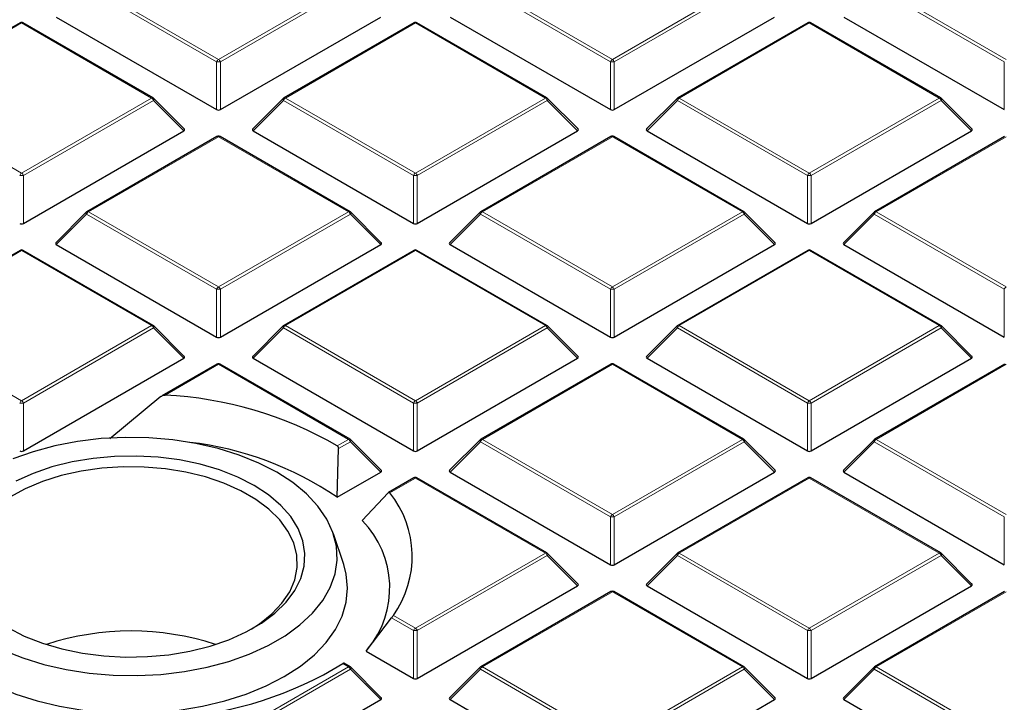
# Model space of a CAD drawing. Units: millimetres. Extents: x 0 to 420, y 0 to 297.
# Drawn here: x 269 to 287, y 189 to 202 of the extents above; entities that cross this region are included whole.
import ezdxf

# ---------------------------------------------------------------- set-up
doc = ezdxf.new("R2010")
doc.units = ezdxf.units.MM

msp = doc.modelspace()

# ---------------------------------------------------------------- linework, layer by layer
at = {"color": 8, "linetype": 'Continuous', "lineweight": 18}
for p, q in [((272.3368, 201.1856), (269.9363, 202.5714)), ((269.9713, 202.615), (272.3718, 201.2291)), ((272.3718, 201.2291), (274.7724, 202.615)), ((274.8074, 202.5714), (272.4068, 201.1856)), ((279.6099, 201.1856), (277.2094, 202.5714)), ((277.2443, 202.615), (279.6449, 201.2291)), ((279.6449, 201.2291), (282.0455, 202.615)), ((282.0805, 202.5714), (279.6799, 201.1856)), ((286.883, 201.1856), (284.4825, 202.5714)), ((284.5174, 202.615), (286.918, 201.2291)), ((268.7353, 201.9015), (266.3347, 200.5156)), ((271.1359, 200.5156), (268.7353, 201.9015)), ((276.0084, 201.9015), (273.6078, 200.5156)), ((278.409, 200.5156), (276.0084, 201.9015)), ((283.2815, 201.9015), (280.8809, 200.5156)), ((285.6821, 200.5156), (283.2815, 201.9015)), ((272.3368, 200.3025), (272.3368, 201.1856)), ((272.4068, 201.1856), (272.4068, 200.3025)), ((279.6099, 200.3025), (279.6099, 201.1856)), ((279.6799, 201.1856), (279.6799, 200.3025)), ((286.883, 200.3025), (286.883, 201.1856)), ((266.3347, 200.5156), (268.7353, 199.1298)), ((268.7353, 199.1298), (271.1359, 200.5156)), ((271.1709, 200.4721), (268.7703, 199.0863)), ((271.7308, 199.9122), (271.1709, 200.4721)), ((273.5728, 200.4721), (273.0129, 199.9122)), ((275.9734, 199.0863), (273.5728, 200.4721)), ((273.6078, 200.5156), (276.0084, 199.1298)), ((276.0084, 199.1298), (278.409, 200.5156)), ((278.444, 200.4721), (276.0434, 199.0863)), ((279.0039, 199.9122), (278.444, 200.4721)), ((280.8459, 200.4721), (280.286, 199.9122)), ((283.2465, 199.0863), (280.8459, 200.4721)), ((280.8809, 200.5156), (283.2815, 199.1298)), ((283.2815, 199.1298), (285.6821, 200.5156)), ((285.7171, 200.4721), (283.3165, 199.0863)), ((286.277, 199.9122), (285.7171, 200.4721)), ((272.3718, 199.8021), (269.9713, 198.4163)), ((274.7724, 198.4163), (272.3718, 199.8021)), ((279.6449, 199.8021), (277.2443, 198.4163)), ((282.0455, 198.4163), (279.6449, 199.8021)), ((286.918, 199.8021), (284.5174, 198.4163)), ((268.7703, 199.0863), (268.7703, 198.2031)), ((275.9734, 198.2031), (275.9734, 199.0863)), ((276.0434, 199.0863), (276.0434, 198.2031)), ((283.2465, 198.2031), (283.2465, 199.0863)), ((283.3165, 199.0863), (283.3165, 198.2031)), ((269.9713, 198.4163), (272.3718, 197.0305)), ((272.3718, 197.0305), (274.7724, 198.4163)), ((277.2443, 198.4163), (279.6449, 197.0305)), ((279.6449, 197.0305), (282.0455, 198.4163)), ((284.5174, 198.4163), (286.918, 197.0305)), ((269.9363, 198.3728), (269.3764, 197.8128)), ((272.3368, 196.9869), (269.9363, 198.3728)), ((274.8074, 198.3728), (272.4068, 196.9869)), ((275.3673, 197.8128), (274.8074, 198.3728)), ((277.2094, 198.3728), (276.6495, 197.8128)), ((279.6099, 196.9869), (277.2094, 198.3728)), ((282.0805, 198.3728), (279.6799, 196.9869)), ((282.6404, 197.8128), (282.0805, 198.3728)), ((284.4825, 198.3728), (283.9226, 197.8128)), ((286.883, 196.9869), (284.4825, 198.3728)), ((268.7353, 197.7028), (266.3347, 196.317)), ((271.1359, 196.317), (268.7353, 197.7028)), ((276.0084, 197.7028), (273.6078, 196.317)), ((278.409, 196.317), (276.0084, 197.7028)), ((283.2815, 197.7028), (280.8809, 196.317)), ((285.6821, 196.317), (283.2815, 197.7028)), ((272.3368, 196.1038), (272.3368, 196.9869)), ((272.4068, 196.9869), (272.4068, 196.1038)), ((279.6099, 196.1038), (279.6099, 196.9869)), ((279.6799, 196.9869), (279.6799, 196.1038)), ((286.883, 196.1038), (286.883, 196.9869)), ((266.3347, 196.317), (268.7353, 194.9311)), ((268.7353, 194.9311), (271.1359, 196.317)), ((271.1709, 196.2734), (268.7703, 194.8876)), ((271.7308, 195.7135), (271.1709, 196.2734)), ((273.5728, 196.2734), (273.0129, 195.7135)), ((275.9734, 194.8876), (273.5728, 196.2734)), ((273.6078, 196.317), (276.0084, 194.9311)), ((276.0084, 194.9311), (278.409, 196.317)), ((278.444, 196.2734), (276.0434, 194.8876)), ((279.0039, 195.7135), (278.444, 196.2734)), ((280.8459, 196.2734), (280.286, 195.7135)), ((283.2465, 194.8876), (280.8459, 196.2734)), ((280.8809, 196.317), (283.2815, 194.9311)), ((283.2815, 194.9311), (285.6821, 196.317)), ((285.7171, 196.2734), (283.3165, 194.8876)), ((286.277, 195.7135), (285.7171, 196.2734)), ((272.3718, 195.6035), (271.3853, 195.0339)), ((274.7724, 194.2176), (272.3718, 195.6035)), ((279.6449, 195.6035), (277.2443, 194.2176)), ((282.0455, 194.2176), (279.6449, 195.6035)), ((286.918, 195.6035), (284.5174, 194.2176)), ((268.7703, 194.8876), (268.7703, 194.0045)), ((275.9734, 194.0045), (275.9734, 194.8876)), ((276.0434, 194.8876), (276.0434, 194.0045)), ((283.2465, 194.0045), (283.2465, 194.8876)), ((283.3165, 194.8876), (283.3165, 194.0045)), ((274.5644, 194.0975), (274.7724, 194.2176)), ((277.2443, 194.2176), (279.6449, 192.8318)), ((279.6449, 192.8318), (282.0455, 194.2176)), ((284.5174, 194.2176), (286.918, 192.8318)), ((274.8074, 194.1741), (274.5863, 194.0464)), ((275.3673, 193.6142), (274.8074, 194.1741)), ((277.2094, 194.1741), (276.6495, 193.6142)), ((279.6099, 192.7883), (277.2094, 194.1741)), ((282.0805, 194.1741), (279.6799, 192.7883)), ((282.6404, 193.6142), (282.0805, 194.1741)), ((284.4825, 194.1741), (283.9226, 193.6142)), ((286.883, 192.7883), (284.4825, 194.1741)), ((276.0084, 193.5041), (275.5375, 193.2323)), ((278.409, 192.1183), (276.0084, 193.5041)), ((283.2815, 193.5041), (280.8809, 192.1183)), ((285.6821, 192.1183), (283.2815, 193.5041)), ((279.6099, 191.9051), (279.6099, 192.7883)), ((279.6799, 192.7883), (279.6799, 191.9051)), ((286.883, 191.9051), (286.883, 192.7883)), ((276.0084, 190.7325), (278.409, 192.1183)), ((278.444, 192.0748), (276.0434, 190.6889)), ((279.0039, 191.5148), (278.444, 192.0748)), ((280.8459, 192.0748), (280.286, 191.5148)), ((283.2465, 190.6889), (280.8459, 192.0748)), ((280.8809, 192.1183), (283.2815, 190.7325)), ((283.2815, 190.7325), (285.6821, 192.1183)), ((285.7171, 192.0748), (283.3165, 190.6889)), ((286.277, 191.5148), (285.7171, 192.0748)), ((279.6449, 191.4048), (277.2443, 190.019)), ((282.0455, 190.019), (279.6449, 191.4048)), ((286.918, 191.4048), (284.5174, 190.019)), ((275.9734, 190.6889), (275.5682, 190.9228)), ((275.6007, 190.9678), (276.0084, 190.7325)), ((275.9734, 189.8058), (275.9734, 190.6889)), ((276.0434, 190.6889), (276.0434, 189.8058)), ((283.2465, 189.8058), (283.2465, 190.6889)), ((283.3165, 190.6889), (283.3165, 189.8058)), ((272.3718, 188.6331), (274.7724, 190.019)), ((274.7724, 190.019), (274.668, 190.0792)), ((277.2443, 190.019), (279.6449, 188.6331)), ((279.6449, 188.6331), (282.0455, 190.019)), ((284.5174, 190.019), (286.918, 188.6331)), ((274.8074, 189.9754), (272.4068, 188.5896)), ((275.3673, 189.4155), (274.8074, 189.9754)), ((277.2094, 189.9754), (276.6495, 189.4155)), ((279.6099, 188.5896), (277.2094, 189.9754)), ((282.0805, 189.9754), (279.6799, 188.5896)), ((282.6404, 189.4155), (282.0805, 189.9754)), ((284.4825, 189.9754), (283.9226, 189.4155)), ((286.883, 188.5896), (284.4825, 189.9754))]:
    msp.add_line(p, q, dxfattribs=at)
at = {"color": 7, "linetype": 'Continuous', "lineweight": 25}
for p, q in [((269.3764, 202.0115), (272.3368, 200.3025)), ((272.4068, 200.3025), (275.3673, 202.0115)), ((276.6495, 202.0115), (279.6099, 200.3025)), ((279.6799, 200.3025), (282.6404, 202.0115)), ((283.9226, 202.0115), (286.883, 200.3025)), ((268.7067, 201.9043), (266.3061, 200.5185)), ((271.1644, 200.5185), (268.7639, 201.9043)), ((275.9798, 201.9043), (273.5792, 200.5185)), ((278.4375, 200.5185), (276.037, 201.9043)), ((283.2529, 201.9043), (280.8523, 200.5185)), ((285.7106, 200.5185), (283.3101, 201.9043)), ((271.7398, 199.9459), (271.1763, 200.5094)), ((273.5674, 200.5094), (273.0039, 199.9459)), ((279.0129, 199.9459), (278.4494, 200.5094)), ((280.8405, 200.5094), (280.277, 199.9459)), ((286.286, 199.9459), (285.7225, 200.5094)), ((268.7703, 198.2031), (271.7308, 199.9122)), ((273.0129, 199.9122), (275.9734, 198.2031)), ((276.0434, 198.2031), (279.0039, 199.9122)), ((280.286, 199.9122), (283.2465, 198.2031)), ((283.3165, 198.2031), (286.277, 199.9122)), ((272.3433, 199.805), (269.9427, 198.4191)), ((274.801, 198.4191), (272.4004, 199.805)), ((279.6164, 199.805), (277.2158, 198.4191)), ((282.0741, 198.4191), (279.6735, 199.805)), ((286.8895, 199.805), (284.4889, 198.4191)), ((269.9308, 198.41), (269.3674, 197.8465)), ((275.3763, 197.8465), (274.8128, 198.41)), ((277.2039, 198.41), (276.6404, 197.8465)), ((282.6494, 197.8465), (282.0859, 198.41)), ((284.477, 198.41), (283.9135, 197.8465)), ((268.7067, 197.7056), (266.3061, 196.3198)), ((271.1644, 196.3198), (268.7639, 197.7056)), ((269.3764, 197.8128), (272.3368, 196.1038)), ((272.4068, 196.1038), (275.3673, 197.8128)), ((275.9798, 197.7056), (273.5792, 196.3198)), ((278.4375, 196.3198), (276.037, 197.7056)), ((276.6495, 197.8128), (279.6099, 196.1038)), ((279.6799, 196.1038), (282.6404, 197.8128)), ((283.2529, 197.7056), (280.8523, 196.3198)), ((285.7106, 196.3198), (283.3101, 197.7056)), ((283.9226, 197.8128), (286.883, 196.1038)), ((271.7398, 195.7472), (271.1763, 196.3107)), ((273.5674, 196.3107), (273.0039, 195.7472)), ((279.0129, 195.7472), (278.4494, 196.3107)), ((280.8405, 196.3107), (280.277, 195.7472)), ((286.286, 195.7472), (285.7225, 196.3107)), ((268.7703, 194.0045), (271.7308, 195.7135)), ((273.0129, 195.7135), (275.9734, 194.0045)), ((276.0434, 194.0045), (279.0039, 195.7135)), ((280.286, 195.7135), (283.2465, 194.0045)), ((283.3165, 194.0045), (286.277, 195.7135)), ((272.3433, 195.6063), (271.3255, 195.0187)), ((274.801, 194.2205), (272.4004, 195.6063)), ((279.6164, 195.6063), (277.2158, 194.2205)), ((282.0741, 194.2205), (279.6735, 195.6063)), ((286.8895, 195.6063), (284.4889, 194.2205)), ((271.3076, 195.0062), (270.3653, 194.2255)), ((275.3763, 193.6478), (274.8128, 194.2114)), ((277.2039, 194.2114), (276.6404, 193.6478)), ((282.6494, 193.6478), (282.0859, 194.2114)), ((284.477, 194.2114), (283.9135, 193.6478)), ((274.5601, 193.1482), (274.5863, 194.0464)), ((274.5601, 193.1482), (275.3673, 193.6142)), ((275.9798, 193.5069), (275.5128, 193.2373)), ((278.4375, 192.1211), (276.037, 193.5069)), ((276.6495, 193.6142), (279.6099, 191.9051)), ((279.6799, 191.9051), (282.6404, 193.6142)), ((283.2529, 193.5069), (280.8523, 192.1211)), ((285.7106, 192.1211), (283.3101, 193.5069)), ((283.9226, 193.6142), (286.883, 191.9051)), ((275.5038, 193.2299), (275.0272, 192.7181)), ((274.6835, 191.9094), (274.4956, 192.4717)), ((279.0129, 191.5485), (278.4494, 192.112)), ((280.8405, 192.112), (280.277, 191.5485)), ((286.286, 191.5485), (285.7225, 192.112)), ((276.0434, 189.8058), (279.0039, 191.5148)), ((280.286, 191.5148), (283.2465, 189.8058)), ((283.3165, 189.8058), (286.277, 191.5148)), ((279.6164, 191.4076), (277.2158, 190.0218)), ((282.0741, 190.0218), (279.6735, 191.4076)), ((286.8895, 191.4076), (284.4889, 190.0218)), ((275.0985, 190.3109), (275.5682, 190.9228)), ((275.0985, 190.3109), (275.9734, 189.8058)), ((274.801, 190.0218), (274.6877, 190.0872)), ((275.3763, 189.4492), (274.8128, 190.0127)), ((277.2039, 190.0127), (276.6404, 189.4492)), ((282.6494, 189.4492), (282.0859, 190.0127)), ((284.477, 190.0127), (283.9135, 189.4492)), ((272.4068, 187.7065), (275.3673, 189.4155)), ((276.6495, 189.4155), (279.6099, 187.7065)), ((279.6799, 187.7065), (282.6404, 189.4155)), ((283.9226, 189.4155), (286.883, 187.7065))]:
    msp.add_line(p, q, dxfattribs=at)
at = {"color": 8, "linetype": 'Continuous', "lineweight": 18, "flags": 128}
for points in [[(271.1763, 200.5094), (271.1778, 200.5076), (271.1795, 200.5035), (271.1801, 200.4985), (271.1795, 200.4927), (271.1778, 200.4862), (271.1748, 200.4793), (271.1709, 200.4721)], [(273.5728, 200.4721), (273.5688, 200.4793), (273.5659, 200.4862), (273.5641, 200.4927), (273.5635, 200.4985), (273.5641, 200.5035), (273.5659, 200.5076), (273.5674, 200.5094)], [(278.4494, 200.5094), (278.4509, 200.5076), (278.4526, 200.5035), (278.4532, 200.4985), (278.4526, 200.4927), (278.4509, 200.4862), (278.4479, 200.4793), (278.444, 200.4721)], [(280.8459, 200.4721), (280.8419, 200.4793), (280.839, 200.4862), (280.8372, 200.4927), (280.8366, 200.4985), (280.8372, 200.5035), (280.839, 200.5076), (280.8405, 200.5094)], [(285.7225, 200.5094), (285.724, 200.5076), (285.7257, 200.5035), (285.7263, 200.4985), (285.7257, 200.4927), (285.724, 200.4862), (285.721, 200.4793), (285.7171, 200.4721)], [(269.9363, 198.3728), (269.9323, 198.38), (269.9294, 198.3869), (269.9276, 198.3933), (269.927, 198.3991), (269.9276, 198.4042), (269.9294, 198.4082), (269.9308, 198.41)], [(274.8128, 198.41), (274.8143, 198.4082), (274.8161, 198.4042), (274.8167, 198.3991), (274.8161, 198.3933), (274.8143, 198.3869), (274.8114, 198.38), (274.8074, 198.3728)], [(277.2094, 198.3728), (277.2054, 198.38), (277.2025, 198.3869), (277.2007, 198.3933), (277.2001, 198.3991), (277.2007, 198.4042), (277.2025, 198.4082), (277.2039, 198.41)], [(282.0859, 198.41), (282.0874, 198.4082), (282.0892, 198.4042), (282.0898, 198.3991), (282.0892, 198.3933), (282.0874, 198.3869), (282.0845, 198.38), (282.0805, 198.3728)], [(284.4825, 198.3728), (284.4785, 198.38), (284.4756, 198.3869), (284.4738, 198.3933), (284.4732, 198.3991), (284.4738, 198.4042), (284.4756, 198.4082), (284.477, 198.41)], [(271.1763, 196.3107), (271.1778, 196.3089), (271.1795, 196.3048), (271.1801, 196.2998), (271.1795, 196.294), (271.1778, 196.2875), (271.1748, 196.2806), (271.1709, 196.2734)], [(273.5728, 196.2734), (273.5688, 196.2806), (273.5659, 196.2875), (273.5641, 196.294), (273.5635, 196.2998), (273.5641, 196.3048), (273.5659, 196.3089), (273.5674, 196.3107)], [(278.4494, 196.3107), (278.4509, 196.3089), (278.4526, 196.3048), (278.4532, 196.2998), (278.4526, 196.294), (278.4509, 196.2875), (278.4479, 196.2806), (278.444, 196.2734)], [(280.8459, 196.2734), (280.8419, 196.2806), (280.839, 196.2875), (280.8372, 196.294), (280.8366, 196.2998), (280.8372, 196.3048), (280.839, 196.3089), (280.8405, 196.3107)], [(285.7225, 196.3107), (285.724, 196.3089), (285.7257, 196.3048), (285.7263, 196.2998), (285.7257, 196.294), (285.724, 196.2875), (285.721, 196.2806), (285.7171, 196.2734)], [(274.8128, 194.2114), (274.8143, 194.2096), (274.8161, 194.2055), (274.8167, 194.2005), (274.8161, 194.1947), (274.8143, 194.1882), (274.8114, 194.1813), (274.8074, 194.1741)], [(277.2094, 194.1741), (277.2054, 194.1813), (277.2025, 194.1882), (277.2007, 194.1947), (277.2001, 194.2005), (277.2007, 194.2055), (277.2025, 194.2096), (277.2039, 194.2114)], [(282.0859, 194.2114), (282.0874, 194.2096), (282.0892, 194.2055), (282.0898, 194.2005), (282.0892, 194.1947), (282.0874, 194.1882), (282.0845, 194.1813), (282.0805, 194.1741)], [(284.4825, 194.1741), (284.4785, 194.1813), (284.4756, 194.1882), (284.4738, 194.1947), (284.4732, 194.2005), (284.4738, 194.2055), (284.4756, 194.2096), (284.477, 194.2114)], [(278.4494, 192.112), (278.4509, 192.1102), (278.4526, 192.1062), (278.4532, 192.1011), (278.4526, 192.0953), (278.4509, 192.0889), (278.4479, 192.082), (278.444, 192.0748)], [(280.8459, 192.0748), (280.8419, 192.082), (280.839, 192.0889), (280.8372, 192.0953), (280.8366, 192.1011), (280.8372, 192.1062), (280.839, 192.1102), (280.8405, 192.112)], [(285.7225, 192.112), (285.724, 192.1102), (285.7257, 192.1062), (285.7263, 192.1011), (285.7257, 192.0953), (285.724, 192.0889), (285.721, 192.082), (285.7171, 192.0748)], [(274.8128, 190.0127), (274.8143, 190.0109), (274.8161, 190.0068), (274.8167, 190.0018), (274.8161, 189.996), (274.8143, 189.9895), (274.8114, 189.9826), (274.8074, 189.9754)], [(277.2094, 189.9754), (277.2054, 189.9826), (277.2025, 189.9895), (277.2007, 189.996), (277.2001, 190.0018), (277.2007, 190.0068), (277.2025, 190.0109), (277.2039, 190.0127)], [(282.0859, 190.0127), (282.0874, 190.0109), (282.0892, 190.0068), (282.0898, 190.0018), (282.0892, 189.996), (282.0874, 189.9895), (282.0845, 189.9826), (282.0805, 189.9754)], [(284.4825, 189.9754), (284.4785, 189.9826), (284.4756, 189.9895), (284.4738, 189.996), (284.4732, 190.0018), (284.4738, 190.0068), (284.4756, 190.0109), (284.477, 190.0127)]]:
    msp.add_lwpolyline(points, dxfattribs=at)
at = {"color": 7, "linetype": 'Continuous', "lineweight": 25, "flags": 128}
for points in [[(268.3937, 190.3305), (268.7565, 190.1839), (269.1463, 190.0625), (269.558, 189.9681), (269.9858, 189.902), (270.424, 189.8649), (270.8667, 189.8575), (271.3079, 189.8798), (271.7417, 189.9315), (272.1621, 190.0119), (272.5635, 190.1199), (272.9405, 190.2542), (273.2879, 190.4127), (273.6011, 190.5935), (273.8758, 190.7941), (274.1083, 191.0117), (274.2955, 191.2434), (274.4348, 191.4861), (274.5243, 191.7365), (274.5629, 191.9913), (274.55, 192.2468), (274.4859, 192.4998), (274.3712, 192.7468), (274.2077, 192.9844), (273.9975, 193.2095), (273.7435, 193.4189), (273.449, 193.6099), (273.1182, 193.7799), (272.7554, 193.9265), (272.3655, 194.0479), (271.9539, 194.1423), (271.5261, 194.2084), (271.0879, 194.2455), (270.6452, 194.2529), (270.2039, 194.2307), (269.7702, 194.1789), (269.3498, 194.0985), (268.9484, 193.9905), (268.5714, 193.8562)], [(268.4831, 190.7431), (268.7859, 190.589), (269.1197, 190.458), (269.4794, 190.3522), (269.8592, 190.2733), (270.2531, 190.2225), (270.655, 190.2006), (271.0584, 190.2079), (271.4571, 190.2443), (271.8447, 190.3093), (272.2152, 190.4019), (272.5626, 190.5205), (272.8816, 190.6633), (273.167, 190.8281), (273.4144, 191.0122), (273.6199, 191.2128), (273.7802, 191.4267), (273.8928, 191.6504), (273.956, 191.8806), (273.9686, 192.1135), (273.9306, 192.3455), (273.8426, 192.5729), (273.7059, 192.7921), (273.5226, 192.9998), (273.2957, 193.1925), (273.0288, 193.3673), (272.726, 193.5214), (272.3921, 193.6524), (272.0325, 193.7582), (271.6527, 193.8371), (271.2588, 193.8879), (270.8569, 193.9099), (270.4534, 193.9025), (270.0548, 193.8661), (269.6671, 193.8011), (269.2967, 193.7085), (268.9492, 193.5899), (268.6303, 193.4471)], [(272.9775, 190.7142), (273.1263, 190.811), (273.3566, 190.9952), (273.5442, 191.1949), (273.686, 191.4069), (273.7797, 191.6276), (273.8238, 191.8533), (273.8175, 192.0805), (273.7609, 192.3054), (273.655, 192.5242), (273.5015, 192.7334), (273.3029, 192.9295), (273.0624, 193.1094), (272.7841, 193.2701), (272.4725, 193.4089), (272.1328, 193.5235), (271.7704, 193.6122), (271.3913, 193.6733), (271.0018, 193.706), (270.6083, 193.7096), (270.2172, 193.6842), (269.8349, 193.6301), (269.4678, 193.5482), (269.1218, 193.4399), (268.8027, 193.3069), (268.5156, 193.1515)], [(267.9275, 189.8391), (268.262, 189.6666), (268.6278, 189.5167), (269.0204, 189.3915), (269.4348, 189.2924), (269.8658, 189.2207), (270.3081, 189.1773), (270.7559, 189.1628), (271.2038, 189.1773), (271.646, 189.2207), (272.077, 189.2924), (272.4915, 189.3915), (272.8841, 189.5167), (273.2499, 189.6666), (273.5844, 189.8391), (273.8833, 190.0322), (274.1428, 190.2434), (274.3598, 190.4701), (274.5315, 190.7093), (274.6556, 190.9581), (274.7308, 191.2134), (274.7559, 191.472), (274.7308, 191.7305), (274.6835, 191.9094)]]:
    msp.add_lwpolyline(points, dxfattribs=at)
at = {"color": 7, "linetype": 'Continuous', "lineweight": 25}
for centre, radius, start, end in [((268.7353, 201.8548), 0.0571, 60.00269, 119.99731), ((276.0084, 201.8548), 0.0571, 60.00269, 119.99731), ((283.2815, 201.8548), 0.0571, 60.00269, 119.99731), ((271.1359, 200.469), 0.0571, 44.99845, 60.00269), ((273.6078, 200.469), 0.0571, 119.99731, 135.00155), ((278.409, 200.469), 0.0571, 44.99845, 60.00269), ((280.8809, 200.469), 0.0571, 119.99731, 135.00155), ((285.6821, 200.469), 0.0571, 44.99845, 60.00269), ((272.3718, 199.7555), 0.0571, 60.00269, 119.99731), ((279.6449, 199.7555), 0.0571, 60.00269, 119.99731), ((269.9713, 198.3696), 0.0571, 119.99731, 135.00155), ((274.7724, 198.3696), 0.0571, 44.99845, 60.00269), ((277.2443, 198.3696), 0.0571, 119.99731, 135.00155), ((282.0455, 198.3696), 0.0571, 44.99845, 60.00269), ((284.5174, 198.3696), 0.0571, 119.99731, 135.00155), ((268.7353, 197.6561), 0.0571, 60.00269, 119.99731), ((276.0084, 197.6561), 0.0571, 60.00269, 119.99731), ((283.2815, 197.6561), 0.0571, 60.00269, 119.99731), ((271.1359, 196.2703), 0.0571, 44.99845, 60.00269), ((273.6078, 196.2703), 0.0571, 119.99731, 135.00155), ((278.409, 196.2703), 0.0571, 44.99845, 60.00269), ((280.8809, 196.2703), 0.0571, 119.99731, 135.00155), ((285.6821, 196.2703), 0.0571, 44.99845, 60.00269), ((272.3718, 195.5568), 0.0571, 60.00269, 119.99731), ((279.6449, 195.5568), 0.0571, 60.00269, 119.99731), ((271.0382, 187.9907), 7.0518, 59.9969, 87.17836), ((274.7724, 194.171), 0.0571, 44.99845, 60.00269), ((277.2443, 194.171), 0.0571, 119.99731, 135.00155), ((282.0455, 194.171), 0.0571, 44.99845, 60.00269), ((284.5174, 194.171), 0.0571, 119.99731, 135.00155), ((271.1456, 188.1478), 6.0551, 55.67269, 83.40422), ((276.0084, 193.4575), 0.0571, 60.00269, 119.99731), ((283.2815, 193.4575), 0.0571, 60.00269, 119.99731), ((274.0707, 192.0582), 1.8788, 324.52447, 38.67663), ((273.7629, 191.4772), 1.7715, 320.24542, 44.46401), ((278.409, 192.0716), 0.0571, 44.99845, 60.00269), ((280.8809, 192.0716), 0.0571, 119.99731, 135.00155), ((285.6821, 192.0716), 0.0571, 44.99845, 60.00269), ((279.6449, 191.3581), 0.0571, 60.00269, 119.99731), ((270.7559, 185.6653), 5.0164, 71.87769, 108.12231), ((271.1036, 195.9073), 6.8317, 273.97241, 301.44973), ((274.7724, 189.9723), 0.0571, 44.99845, 60.00269), ((277.2443, 189.9723), 0.0571, 119.99731, 135.00155), ((282.0455, 189.9723), 0.0571, 44.99845, 60.00269), ((284.5174, 189.9723), 0.0571, 119.99731, 135.00155)]:
    msp.add_arc(centre, radius, start, end, dxfattribs=at)
at = {"color": 8, "linetype": 'Continuous', "lineweight": 18}
for centre, radius, start, end in [((268.7185, 201.8779), 0.0289, 54.53278, 114.15676), ((268.752, 201.8779), 0.0289, 65.84324, 125.46722), ((275.9916, 201.8779), 0.0289, 54.53278, 114.15676), ((276.0251, 201.8779), 0.0289, 65.84324, 125.46722), ((283.2647, 201.8779), 0.0289, 54.53278, 114.15676), ((283.2982, 201.8779), 0.0289, 65.84324, 125.46722), ((272.4191, 201.1553), 0.0877, 122.63797, 159.77289), ((272.3718, 200.4621), 0.7244, 87.23102, 92.76898), ((272.3245, 201.1553), 0.0877, 20.22711, 57.36203), ((279.6922, 201.1553), 0.0877, 122.63797, 159.77289), ((279.6449, 200.4621), 0.7244, 87.23102, 92.76898), ((279.5976, 201.1553), 0.0877, 20.22711, 57.36203), ((271.1526, 200.4921), 0.0289, 65.84324, 125.46722), ((271.0886, 200.4418), 0.0877, 20.22711, 57.36203), ((273.6551, 200.4418), 0.0877, 122.63797, 159.77289), ((273.591, 200.4921), 0.0289, 54.53278, 114.15676), ((278.4257, 200.4921), 0.0289, 65.84324, 125.46722), ((278.3617, 200.4418), 0.0877, 20.22711, 57.36203), ((280.9282, 200.4418), 0.0877, 122.63797, 159.77289), ((280.8641, 200.4921), 0.0289, 54.53278, 114.15676), ((285.6988, 200.4921), 0.0289, 65.84324, 125.46722), ((285.6348, 200.4418), 0.0877, 20.22711, 57.36203), ((272.3551, 199.7786), 0.0289, 54.53278, 114.15676), ((272.3886, 199.7786), 0.0289, 65.84324, 125.46722), ((279.6282, 199.7786), 0.0289, 54.53278, 114.15676), ((279.6617, 199.7786), 0.0289, 65.84324, 125.46722), ((268.7826, 199.0559), 0.0877, 122.63797, 159.77289), ((268.688, 199.0559), 0.0877, 20.22711, 57.36203), ((276.0557, 199.0559), 0.0877, 122.63797, 159.77289), ((275.9611, 199.0559), 0.0877, 20.22711, 57.36203), ((283.3288, 199.0559), 0.0877, 122.63797, 159.77289), ((283.2342, 199.0559), 0.0877, 20.22711, 57.36203), ((268.7353, 198.3628), 0.7244, 87.23102, 92.76898), ((276.0084, 198.3628), 0.7244, 87.23102, 92.76898), ((283.2815, 198.3628), 0.7244, 87.23102, 92.76898), ((270.0186, 198.3424), 0.0877, 122.63797, 159.77289), ((269.9545, 198.3928), 0.0289, 54.53278, 114.15676), ((274.7892, 198.3928), 0.0289, 65.84324, 125.46722), ((274.7251, 198.3424), 0.0877, 20.22711, 57.36203), ((277.2916, 198.3424), 0.0877, 122.63797, 159.77289), ((277.2276, 198.3928), 0.0289, 54.53278, 114.15676), ((282.0623, 198.3928), 0.0289, 65.84324, 125.46722), ((281.9982, 198.3424), 0.0877, 20.22711, 57.36203), ((284.5647, 198.3424), 0.0877, 122.63797, 159.77289), ((284.5007, 198.3928), 0.0289, 54.53278, 114.15676), ((268.7185, 197.6793), 0.0289, 54.53278, 114.15676), ((268.752, 197.6793), 0.0289, 65.84324, 125.46722), ((275.9916, 197.6793), 0.0289, 54.53278, 114.15676), ((276.0251, 197.6793), 0.0289, 65.84324, 125.46722), ((283.2647, 197.6793), 0.0289, 54.53278, 114.15676), ((283.2982, 197.6793), 0.0289, 65.84324, 125.46722), ((272.4191, 196.9566), 0.0877, 122.63797, 159.77289), ((272.3718, 196.2634), 0.7244, 87.23102, 92.76898), ((272.3245, 196.9566), 0.0877, 20.22711, 57.36203), ((279.6922, 196.9566), 0.0877, 122.63797, 159.77289), ((279.6449, 196.2634), 0.7244, 87.23102, 92.76898), ((279.5976, 196.9566), 0.0877, 20.22711, 57.36203), ((286.9653, 196.9566), 0.0877, 122.63797, 159.77289), ((271.1526, 196.2934), 0.0289, 65.84324, 125.46722), ((271.0886, 196.2431), 0.0877, 20.22711, 57.36203), ((273.6551, 196.2431), 0.0877, 122.63797, 159.77289), ((273.591, 196.2934), 0.0289, 54.53278, 114.15676), ((278.4257, 196.2934), 0.0289, 65.84324, 125.46722), ((278.3617, 196.2431), 0.0877, 20.22711, 57.36203), ((280.9282, 196.2431), 0.0877, 122.63797, 159.77289), ((280.8641, 196.2934), 0.0289, 54.53278, 114.15676), ((285.6988, 196.2934), 0.0289, 65.84324, 125.46722), ((285.6348, 196.2431), 0.0877, 20.22711, 57.36203), ((272.3551, 195.5799), 0.0289, 54.53278, 114.15676), ((272.3886, 195.5799), 0.0289, 65.84324, 125.46722), ((279.6282, 195.5799), 0.0289, 54.53278, 114.15676), ((279.6617, 195.5799), 0.0289, 65.84324, 125.46722), ((268.7826, 194.8573), 0.0877, 122.63797, 159.77289), ((268.688, 194.8573), 0.0877, 20.22711, 57.36203), ((276.0557, 194.8573), 0.0877, 122.63797, 159.77289), ((275.9611, 194.8573), 0.0877, 20.22711, 57.36203), ((283.3288, 194.8573), 0.0877, 122.63797, 159.77289), ((283.2342, 194.8573), 0.0877, 20.22711, 57.36203), ((268.7353, 194.1641), 0.7244, 87.23102, 92.76898), ((276.0084, 194.1641), 0.7244, 87.23102, 92.76898), ((283.2815, 194.1641), 0.7244, 87.23102, 92.76898), ((274.7892, 194.1941), 0.0289, 65.84324, 125.46722), ((274.7251, 194.1438), 0.0877, 20.22711, 57.36203), ((277.2916, 194.1438), 0.0877, 122.63797, 159.77289), ((277.2276, 194.1941), 0.0289, 54.53278, 114.15676), ((282.0623, 194.1941), 0.0289, 65.84324, 125.46722), ((281.9982, 194.1438), 0.0877, 20.22711, 57.36203), ((284.5647, 194.1438), 0.0877, 122.63797, 159.77289), ((284.5007, 194.1941), 0.0289, 54.53278, 114.15676), ((275.9916, 193.4806), 0.0289, 54.53278, 114.15676), ((276.0251, 193.4806), 0.0289, 65.84324, 125.46722), ((283.2647, 193.4806), 0.0289, 54.53278, 114.15676), ((283.2982, 193.4806), 0.0289, 65.84324, 125.46722), ((279.6922, 192.7579), 0.0877, 122.63797, 159.77289), ((279.6449, 192.0648), 0.7244, 87.23102, 92.76898), ((279.5976, 192.7579), 0.0877, 20.22711, 57.36203), ((278.4257, 192.0948), 0.0289, 65.84324, 125.46722), ((278.3617, 192.0444), 0.0877, 20.22711, 57.36203), ((280.9282, 192.0444), 0.0877, 122.63797, 159.77289), ((280.8641, 192.0948), 0.0289, 54.53278, 114.15676), ((285.6988, 192.0948), 0.0289, 65.84324, 125.46722), ((285.6348, 192.0444), 0.0877, 20.22711, 57.36203), ((279.6282, 191.3813), 0.0289, 54.53278, 114.15676), ((279.6617, 191.3813), 0.0289, 65.84324, 125.46722), ((276.0557, 190.6586), 0.0877, 122.63797, 159.77289), ((276.0084, 189.9654), 0.7244, 87.23102, 92.76898), ((275.9611, 190.6586), 0.0877, 20.22711, 57.36203), ((283.3288, 190.6586), 0.0877, 122.63797, 159.77289), ((283.2815, 189.9654), 0.7244, 87.23102, 92.76898), ((283.2342, 190.6586), 0.0877, 20.22711, 57.36203), ((274.7892, 189.9954), 0.0289, 65.84324, 125.46722), ((274.7251, 189.9451), 0.0877, 20.22711, 57.36203), ((277.2916, 189.9451), 0.0877, 122.63797, 159.77289), ((277.2276, 189.9954), 0.0289, 54.53278, 114.15676), ((282.0623, 189.9954), 0.0289, 65.84324, 125.46722), ((281.9982, 189.9451), 0.0877, 20.22711, 57.36203), ((284.5647, 189.9451), 0.0877, 122.63797, 159.77289), ((284.5007, 189.9954), 0.0289, 54.53278, 114.15676)]:
    msp.add_arc(centre, radius, start, end, dxfattribs=at)
at = {"color": 7, "linetype": 'Continuous', "lineweight": 25}
for centre, major_axis, ratio, start_param, end_param in [((272.3718, 200.3361), (0.0571, 0), 0.7452752, 4.0533309, 5.371447), ((279.6449, 200.3361), (0.0571, 0), 0.7452752, 4.0533309, 5.371447), ((271.6724, 199.9324), (0.0738, 0), 0.4471651, 5.6241273, 6.9422433), ((273.0712, 199.9324), (0.0738, 0), 0.4471651, 2.4825346, 3.8006507), ((278.9455, 199.9324), (0.0738, 0), 0.4471651, 5.6241273, 6.9422433), ((280.3443, 199.9324), (0.0738, 0), 0.4471651, 2.4825346, 3.8006507), ((286.2186, 199.9324), (0.0738, 0), 0.4471651, 5.6241273, 6.9422433), ((268.7353, 198.2368), (0.0571, 0), 0.7452752, 4.0533309, 5.371447), ((276.0084, 198.2368), (0.0571, 0), 0.7452752, 4.0533309, 5.371447), ((283.2815, 198.2368), (0.0571, 0), 0.7452752, 4.0533309, 5.371447), ((269.4347, 197.8331), (0.0738, 0), 0.4471651, 2.4825346, 3.8006507), ((275.309, 197.8331), (0.0738, 0), 0.4471651, 5.6241273, 6.9422433), ((276.7078, 197.8331), (0.0738, 0), 0.4471651, 2.4825346, 3.8006507), ((282.5821, 197.8331), (0.0738, 0), 0.4471651, 5.6241273, 6.9422433), ((283.9809, 197.8331), (0.0738, 0), 0.4471651, 2.4825346, 3.8006507), ((272.3718, 196.1375), (0.0571, 0), 0.7452752, 4.0533309, 5.371447), ((279.6449, 196.1375), (0.0571, 0), 0.7452752, 4.0533309, 5.371447), ((271.6724, 195.7337), (0.0738, 0), 0.4471651, 5.6241273, 6.9422433), ((273.0712, 195.7337), (0.0738, 0), 0.4471651, 2.4825346, 3.8006507), ((278.9455, 195.7337), (0.0738, 0), 0.4471651, 5.6241273, 6.9422433), ((280.3443, 195.7337), (0.0738, 0), 0.4471651, 2.4825346, 3.8006507), ((286.2186, 195.7337), (0.0738, 0), 0.4471651, 5.6241273, 6.9422433), ((268.7353, 194.0381), (0.0571, 0), 0.7452752, 4.0533309, 5.371447), ((276.0084, 194.0381), (0.0571, 0), 0.7452752, 4.0533309, 5.371447), ((283.2815, 194.0381), (0.0571, 0), 0.7452752, 4.0533309, 5.371447), ((275.309, 193.6344), (0.0738, 0), 0.4471651, 5.6241273, 6.9422433), ((276.7078, 193.6344), (0.0738, 0), 0.4471651, 2.4825346, 3.8006507), ((282.5821, 193.6344), (0.0738, 0), 0.4471651, 5.6241273, 6.9422433), ((283.9809, 193.6344), (0.0738, 0), 0.4471651, 2.4825346, 3.8006507), ((279.6449, 191.9388), (0.0571, 0), 0.7452752, 4.0533309, 5.371447), ((278.9455, 191.535), (0.0738, 0), 0.4471651, 5.6241273, 6.9422433), ((280.3443, 191.535), (0.0738, 0), 0.4471651, 2.4825346, 3.8006507), ((286.2186, 191.535), (0.0738, 0), 0.4471651, 5.6241273, 6.9422433), ((276.0084, 189.8395), (0.0571, 0), 0.7452752, 4.0533309, 5.371447), ((283.2815, 189.8395), (0.0571, 0), 0.7452752, 4.0533309, 5.371447), ((275.309, 189.4357), (0.0738, 0), 0.4471651, 5.6241273, 6.9422433), ((276.7078, 189.4357), (0.0738, 0), 0.4471651, 2.4825346, 3.8006507), ((282.5821, 189.4357), (0.0738, 0), 0.4471651, 5.6241273, 6.9422433), ((283.9809, 189.4357), (0.0738, 0), 0.4471651, 2.4825346, 3.8006507)]:
    msp.add_ellipse(centre, major_axis=major_axis, ratio=ratio, start_param=start_param, end_param=end_param, dxfattribs=at)
for points, knots in [([(284.5737, 236.3731), (284.5421, 236.3668), (283.9281, 236.2442), (282.7409, 235.9884), (281.0192, 235.5949), (279.3143, 235.1744), (277.6261, 234.729), (275.956, 234.2583), (274.3047, 233.7627), (272.6734, 233.2423), (271.0629, 232.6973), (269.4741, 232.128), (267.9082, 231.5346), (266.3659, 230.9174), (264.8482, 230.2765), (263.3561, 229.6123), (261.8905, 228.925), (260.4523, 228.2149), (259.0424, 227.4823), (257.6618, 226.7275), (256.3113, 225.9508), (254.9919, 225.1526), (253.7045, 224.3333), (252.4501, 223.4932), (251.2295, 222.6328), (250.0437, 221.7526), (248.8935, 220.853), (247.7799, 219.9345), (246.7038, 218.9978), (245.6661, 218.0434), (244.6675, 217.072), (243.7089, 216.0842), (242.7911, 215.0808), (241.9149, 214.0625), (241.0809, 213.0302), (240.2898, 211.9847), (239.5423, 210.9268), (238.8388, 209.8575), (238.1798, 208.7776), (237.5656, 207.6881), (236.9967, 206.5899), (236.4732, 205.4839), (235.9953, 204.3708), (235.5632, 203.2517), (235.1768, 202.1273), (234.8363, 200.9984), (234.5415, 199.8658), (234.2924, 198.7302), (234.089, 197.5922), (233.931, 196.4526), (233.8193, 195.3119), (233.7503, 194.1859), (233.7422, 193.4402), (233.7382, 193.0751)], [0, 0, 0, 0, 0.0010955, 0.0213242, 0.0415602, 0.0618045, 0.0820577, 0.10232, 0.1225919, 0.1428738, 0.1631658, 0.1834683, 0.2037813, 0.2241049, 0.244439, 0.2647833, 0.2851375, 0.305501, 0.3258731, 0.3462527, 0.3666386, 0.3870292, 0.4074226, 0.4278159, 0.4482062, 0.4685901, 0.4889639, 0.5093237, 0.5296647, 0.5499819, 0.5702699, 0.590523, 0.610735, 0.6308999, 0.6510114, 0.6710636, 0.6910505, 0.7109671, 0.7308087, 0.7505715, 0.7702529, 0.7898511, 0.8093659, 0.8287981, 0.8481502, 0.8674256, 0.8866293, 0.9057674, 0.9248471, 0.9438767, 0.9628651, 0.981822, 1, 1, 1, 1]), ([(276.0992, 183.197), (275.8591, 183.3187), (275.2462, 183.6292), (274.295, 184.1502), (273.2428, 184.7568), (272.2243, 185.382), (271.239, 186.0242), (270.288, 186.6831), (269.3723, 187.358), (268.4925, 188.0483), (267.6495, 188.7533), (266.844, 189.4725), (266.0768, 190.205), (265.3485, 190.9503), (264.6598, 191.7077), (264.0112, 192.4765), (263.4033, 193.256), (262.8366, 194.0455), (262.3117, 194.8444), (261.829, 195.6519), (261.3889, 196.4673), (260.9921, 197.2901), (260.6374, 198.1192), (260.3313, 198.9546), (260.1377, 199.534), (260.0591, 199.8357), (260.0538, 199.8561)], [0, 0, 0, 0, 0.0283272, 0.0722953, 0.1162614, 0.1602259, 0.2041892, 0.2481521, 0.292115, 0.3360788, 0.3800445, 0.4240134, 0.4679869, 0.5119667, 0.5559548, 0.5999531, 0.6439642, 0.6879903, 0.7320343, 0.7760985, 0.8201857, 0.864298, 0.9084375, 0.9526054, 0.9968025, 1, 1, 1, 1]), ([(271.3076, 195.0062), (271.3174, 195.0131), (271.3382, 195.0278), (271.3666, 195.0346), (271.3827, 195.034), (271.3853, 195.0339)], [0, 0, 0, 0, 0.4248598, 0.9093193, 1, 1, 1, 1]), ([(274.5644, 194.0975), (274.5671, 194.0955), (274.5735, 194.0907), (274.5809, 194.0784), (274.5857, 194.0628), (274.5861, 194.0516), (274.5863, 194.0464)], [0, 0, 0, 0, 0.1941458, 0.4660136, 0.7514511, 1, 1, 1, 1]), ([(275.5038, 193.2299), (275.5064, 193.2323), (275.5122, 193.2379), (275.5216, 193.2412), (275.5308, 193.2395), (275.5352, 193.2347), (275.5375, 193.2323)], [0, 0, 0, 0, 0.2161536, 0.489849, 0.7465705, 1, 1, 1, 1]), ([(275.6007, 190.9678), (275.5991, 190.9654), (275.5951, 190.9596), (275.5868, 190.9479), (275.577, 190.9345), (275.5711, 190.9266), (275.5682, 190.9228)], [0, 0, 0, 0, 0.2025118, 0.4957606, 0.7587891, 1, 1, 1, 1]), ([(274.6875, 190.087), (274.6874, 190.0871), (274.6869, 190.0886), (274.681, 190.0868), (274.6729, 190.0824), (274.6683, 190.0794), (274.668, 190.0792)], [0, 0, 0, 0, 0.0524192, 0.5442013, 0.9753577, 1, 1, 1, 1])]:
    msp.add_open_spline(points, degree=3, knots=knots, dxfattribs=at)

doc.saveas('drawing.dxf')
